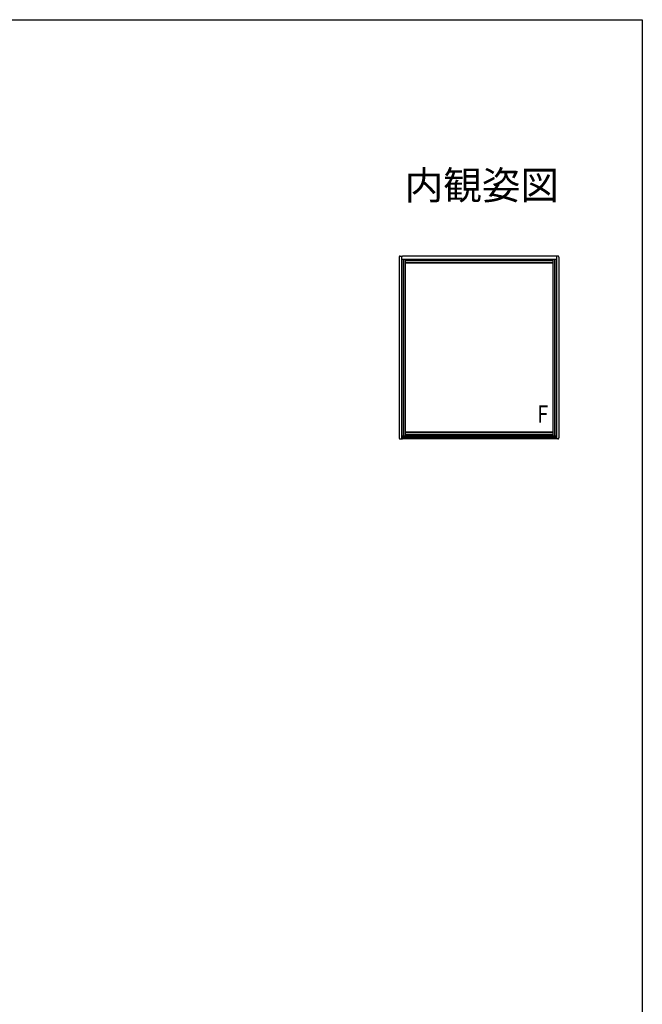
# Model space of a CAD drawing. Extents: x 0 to 998, y 0 to 1604.
# Drawn here: x 660 to 990, y 1038 to 1560 of the extents above; entities that cross this region are included whole.
import ezdxf
from ezdxf.enums import TextEntityAlignment as Align

# ---------------------------------------------------------------- set-up
doc = ezdxf.new("R2010")
doc.units = 0
doc.layers.add('USER1', color=3, linetype='CONTINUOUS')
doc.layers.add('YKK_ZWAK', color=7, linetype='CONTINUOUS')
doc.layers.add('YKK_A1', color=4, linetype='CONTINUOUS', lineweight=30)
doc.styles.get("Standard").update_dxf_attribs({"font": 'txt', "bigfont": 'BIGFONT'})
doc.styles.add('text-b', font='extslim2.shx', dxfattribs={"width": 0.8, "bigfont": 'extfont2.shx'})

msp = doc.modelspace()

# ---------------------------------------------------------------- linework, layer by layer
at = {"layer": 'YKK_A1', "linetype": 'ByBlock', "lineweight": -2}
for p, q in [((861.58, 1434.75), (862.88, 1434.75)), ((862.43, 1434.75), (862.43, 1337.9)), ((943.95, 1434.75), (862.9, 1434.75)), ((945.28, 1434.75), (943.98, 1434.75)), ((944.43, 1434.75), (944.43, 1337.9)), ((861.08, 1434.25), (861.08, 1338.4)), ((944.43, 1433), (862.43, 1433)), ((863.3, 1433), (863.3, 1339.39)), ((863.43, 1433), (863.43, 1339.39)), ((864.23, 1433), (864.23, 1339.39)), ((942.63, 1432.37), (864.23, 1432.37)), ((942.63, 1432.35), (864.23, 1432.35)), ((864.23, 1431.5), (942.63, 1431.5)), ((864.23, 1431.15), (942.63, 1431.15)), ((942.63, 1433), (942.63, 1339.39)), ((943.43, 1433), (943.43, 1339.39)), ((943.55, 1433), (943.55, 1339.39)), ((945.78, 1434.25), (945.78, 1338.4)), ((942.63, 1341.55), (864.23, 1341.55)), ((942.63, 1341.5), (864.23, 1341.5)), ((942.63, 1341.37), (864.23, 1341.37)), ((861.58, 1337.9), (862.88, 1337.9)), ((944.43, 1339.39), (862.43, 1339.39)), ((944.43, 1339.2), (862.43, 1339.2)), ((944.43, 1338.75), (862.43, 1338.75)), ((944.43, 1338.71), (862.43, 1338.71)), ((943.95, 1337.9), (862.9, 1337.9)), ((942.63, 1340.22), (864.23, 1340.22)), ((942.63, 1340.12), (864.23, 1340.12)), ((942.63, 1340), (864.23, 1340)), ((945.28, 1337.9), (943.98, 1337.9))]:
    msp.add_line(p, q, dxfattribs=at)
for centre, radius, start, end in [((861.58, 1434.25), 0.5, 90, 165.9301), ((945.28, 1434.25), 0.5, 14.0699, 90), ((861.57, 1434.25), 0.498, 165.9025, 180.026), ((945.28, 1434.25), 0.498, 359.974, 14.0975), ((861.57, 1338.4), 0.498, 179.9729, 194.0992), ((861.58, 1338.4), 0.5, 194.0699, 270), ((945.28, 1338.4), 0.5, 270, 345.9301), ((945.28, 1338.4), 0.498, 345.9008, 0.0271)]:
    msp.add_arc(centre, radius, start, end, dxfattribs=at)
at = {"layer": 'YKK_ZWAK'}
for p, q in [((0, 1560), (990, 1560)), ((990, 1560), (990, 0))]:
    msp.add_line(p, q, dxfattribs=at)

# ---------------------------------------------------------------- texts
at = {"layer": 'USER1'}
msp.add_text('内観姿図', height=15, dxfattribs=at).set_placement((945.87, 1464.79), align=Align.RIGHT)
at = {"layer": 'YKK_A1', "style": 'text-b', "width": 0.757881}
msp.add_text('Ｆ', height=9, dxfattribs=at).set_placement((932.65, 1346.59))

doc.saveas('drawing.dxf')
